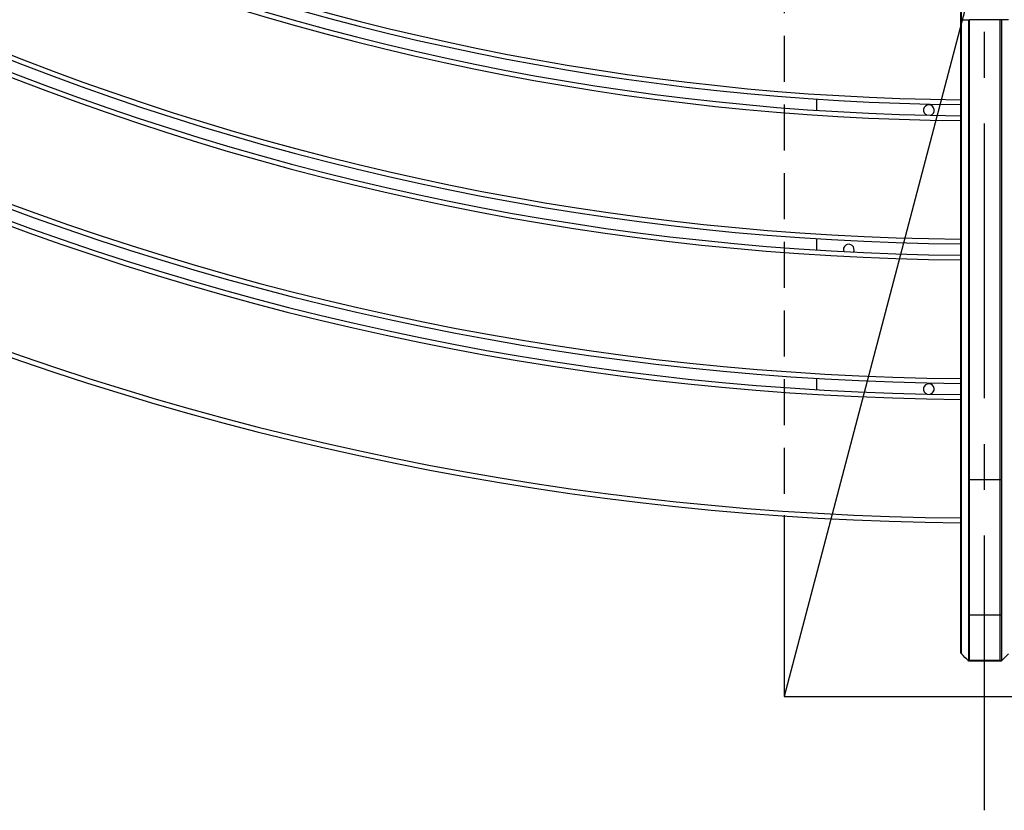
# Model space of a CAD drawing. Extents: x 0 to 12600, y 0 to 8910.
# Drawn here: x 2970 to 3585, y 3767 to 4260 of the extents above; entities that cross this region are included whole.
import ezdxf

# ---------------------------------------------------------------- set-up
doc = ezdxf.new("R2010")
doc.units = 0
doc.header["$LTSCALE"] = 9
doc.linetypes.add('CENTER2', pattern=[28.575, 19.05, -3.175, 3.175, -3.175])
doc.linetypes.add('HIDDEN2', pattern=[4.7625, 3.175, -1.5875])
doc.layers.get('DEFPOINTS').update_dxf_attribs({"linetype": 'CONTINUOUS'})
for name, color, linetype in [('P001', 131, 'CONTINUOUS'), ('P019', 71, 'CONTINUOUS'), ('P901', 135, 'CONTINUOUS'), ('P919', 75, 'CONTINUOUS'), ('P_1CENTER', 2, 'CONTINUOUS'), ('P_2DIM', 6, 'CONTINUOUS')]:
    doc.layers.add(name, color=color, linetype=linetype)
doc.styles.add('BIGFONT', font='simplex.shx', dxfattribs={"bigfont": 'bigfont.shx'})
doc.dimstyles.new('DIMBIGFONT$2', dxfattribs={"dimscale": 30, "dimtxt": 3, "dimasz": 2, "dimexe": 1.5, "dimexo": 3, "dimgap": 0.75, "dimtad": 1, "dimdec": 1, "dimdsep": 46, "dimtxsty": 'BIGFONT', "dimsah": 1, "dimcen": 0, "dimclrt": 230, "dimadec": 1, "dimazin": 2, "dimtfac": 0.6, "dimtdec": 1, "dimtofl": 0, "dimtmove": 0, "dimatfit": 3, "dimfxl": 0, "dimtvp": 1, "dimtolj": 1, "dimarcsym": 0})

# ---------------------------------------------------------------- blocks, each defined once
blk = doc.blocks.new('*D31')
at = {"layer": 'DEFPOINTS', "color": 0}
for p in [(3572.47, 7765.25), (2174.22, 7186.08), (3246.56, 6352.33), (4909.61, 4450.69), (3572.47, 3896.83)]:
    blk.add_point(p, dxfattribs=at)
at = {"layer": 'P_2DIM', "color": 0, "lineweight": -2}
blk.add_arc((3572.47, 5787.83), 651.83, 95.27584, 129.72416, dxfattribs=at)
at = {"layer": 'P_2DIM', "color": 0}
for points in [[(3512.08, 6446.89), (3513, 6426.91), (3572.47, 6439.66)], [(3162.63, 6281.78), (3149.15, 6296.56), (3111.56, 6248.74)]]:
    blk.add_solid(points, dxfattribs=at)
at = {"layer": 'P_2DIM', "color": 230, "insert": (3343.78, 6469.84), "char_height": 90, "attachment_point": 5, "rotation": 18.53785, "style": 'BIGFONT'}
blk.add_mtext('\\A1;45°', dxfattribs=at)

msp = doc.modelspace()

# ---------------------------------------------------------------- linework, layer by layer
at = {"layer": 'DEFPOINTS'}
msp.add_line((3697.47, 4787.83), (3447.47, 3837.83), dxfattribs=at)
at = {"layer": 'P001'}
for p, q in [((3557.86, 3973.17), (3557.86, 4260.3)), ((3558.16, 4260.3), (3562.53, 4260.3)), ((3562.53, 4260.3), (3562.53, 3973.17)), ((3563.24, 3973.17), (3563.24, 4260.29)), ((3582.41, 3973.17), (3582.41, 4260.29)), ((3583.12, 4260.3), (3583.12, 3973.17)), ((3587.5, 4260.3), (3583.12, 4260.3)), ((3467.83, 4203.75), (3467.83, 4210.76)), ((3467.83, 4116.57), (3467.83, 4123.58)), ((3467.83, 4029.4), (3467.83, 4036.42)), ((3557.86, 3865.68), (3557.86, 3894.06)), ((3582.41, 3890.85), (3582.41, 3890.85)), ((3582.41, 3859.85), (3563.24, 3859.85))]:
    msp.add_line(p, q, dxfattribs=at)
for centre, radius, start, end in [((3572.83, 5787.27), 1580, 225.52903, 269.45738), ((3572.83, 5787.27), 1587, 225.52669, 269.45977), ((3572.83, 5787.27), 1667, 225.50142, 269.4857), ((3572.83, 5787.27), 1674, 225.49932, 269.48785), ((3572.83, 5787.27), 1754, 225.47654, 269.51121), ((3572.83, 5787.27), 1761, 225.47465, 269.51315), ((3572.83, 5787.27), 1841, 225.45404, 269.53429), ((3537.83, 4203.8), 3.32, 287.70605, 249.76151), ((3571.23, 5542.33), 1335.06, 269.62674, 269.62675), ((3575.42, 5388.81), 1181.53, 270.37325, 270.37326), ((3572.56, 5746.59), 1546.31, 269.6283909016571, 269.628394208432), ((3571.62, 5972.47), 1772.2, 270.3716060235676, 270.3716089811967), ((3487.83, 4116.8), 3.32, 332.81532, 201.35884), ((3572.83, 5787.82), 1667.55, 269.64622, 269.64623), ((3575.82, 5301.84), 1181.56, 270.35377, 270.35378), ((3572.03, 5657.91), 1544.64, 269.6477, 269.64771), ((3572.22, 5885.55), 1772.28, 270.35229, 270.3523), ((3537.83, 4029.8), 3.32, 285.67747, 252.04074), ((3572.34, 5704.25), 1670.98, 269.66377, 269.66378), ((3574.8, 5451.11), 1417.83, 270.33622, 270.33623), ((3572.33, 5702.14), 1675.87, 269.6651089785279, 269.6651119361453), ((3572.76, 5798.61), 1772.34, 270.3348879583819, 270.3348909159993), ((3579.87, 4434.82), 488.53, 270.2983274984497, 270.2983314109372), ((3576.83, 3909.84), 19, 135.64563, 135.64582), ((3576.83, 3909.85), 19, 176.54513, 183.444), ((3576.83, 3909.84), 19, 224.35324, 224.35348)]:
    msp.add_arc(centre, radius, start, end, dxfattribs=at)
for points in [[(3557.86, 4260.3), (3557.86, 4268.6), (3557.98, 4277.02), (3558.21, 4284.89)], [(3562.53, 3860.14), (3561.07, 3861.6), (3559.61, 3863.06), (3558.15, 3864.52)], [(3582.41, 3859.85), (3582.41, 3859.85), (3582.41, 3859.85), (3582.41, 3859.85)], [(3587.5, 3864.52), (3586.04, 3863.06), (3584.58, 3861.6), (3583.12, 3860.14)]]:
    msp.add_open_spline(points, degree=3, dxfattribs=at)
for points, knots in [([(3562.53, 4260.3), (3562.63, 4260.3), (3562.73, 4260.3), (3562.98, 4260.29), (3563.11, 4260.29), (3563.24, 4260.29)], [0, 0, 0, 0, 0.5, 0.5, 0.9999889, 0.9999889, 0.9999889, 0.9999889]), ([(3583.12, 4260.3), (3583.02, 4260.3), (3582.92, 4260.3), (3582.67, 4260.29), (3582.54, 4260.29), (3582.41, 4260.29)], [0, 0, 0, 0, 0.5, 0.5, 0.9999889, 0.9999889, 0.9999889, 0.9999889]), ([(3557.86, 3894.06), (3557.86, 3895.02), (3557.86, 3897.38), (3557.86, 3904.53), (3557.86, 3909.36), (3557.86, 3920.9), (3557.86, 3927.73), (3557.86, 3942.53), (3557.86, 3950.67), (3557.86, 3963.64), (3557.86, 3968.41), (3557.86, 3973.17)], [0, 0, 0, 0, 2.552886, 2.552886, 5.079075, 5.079075, 7.605661, 7.605661, 10.132133, 10.132133, 11.558592, 11.558592, 11.558592, 11.558592]), ([(3558.15, 3864.52), (3558.08, 3864.59), (3558.01, 3864.68), (3557.94, 3864.83), (3557.92, 3864.88), (3557.89, 3864.97), (3557.88, 3865.03), (3557.87, 3865.09), (3557.87, 3865.1), (3557.87, 3865.13), (3557.87, 3865.14), (3557.86, 3865.15), (3557.86, 3865.16), (3557.86, 3865.17), (3557.86, 3865.18), (3557.86, 3865.19), (3557.86, 3865.19), (3557.86, 3865.2), (3557.86, 3865.2), (3557.86, 3865.21), (3557.86, 3865.22), (3557.86, 3865.23), (3557.86, 3865.23), (3557.86, 3865.28), (3557.86, 3865.34), (3557.86, 3865.69), (3557.86, 3866.21), (3557.86, 3868.66), (3557.86, 3871.57), (3557.86, 3879.36), (3557.86, 3884.3), (3557.86, 3895.6), (3557.86, 3902.11), (3557.86, 3915.84), (3557.86, 3923.24), (3557.86, 3932.05), (3557.86, 3933.49), (3557.86, 3934.93)], [0, 0, 0, 0, 0.032389, 0.032389, 0.048128, 0.048128, 0.063673, 0.063673, 0.068151, 0.068151, 0.071502, 0.071502, 0.07538, 0.07538, 0.078978, 0.078978, 0.084806, 0.084806, 0.097603, 0.097603, 0.135943, 0.135943, 0.250921, 0.250921, 0.595954, 0.595954, 1.633641, 1.633641, 3.884725, 3.884725, 6.102304, 6.102304, 8.321403, 8.321403, 10.539706, 10.539706, 10.971431, 10.971431, 10.971431, 10.971431]), ([(3557.86, 3865.23), (3557.86, 3865.23), (3557.86, 3865.24), (3557.86, 3865.25), (3557.86, 3865.27), (3557.86, 3865.39), (3557.86, 3865.51), (3557.86, 3865.68)], [0.0678581, 0.0678581, 0.0678581, 0.0678581, 0.1192739, 0.1192739, 0.3413278, 0.3413278, 0.7930364, 0.7930364, 0.7930364, 0.7930364]), ([(3563.24, 3859.85), (3563.13, 3859.85), (3563.02, 3859.86), (3562.82, 3859.93), (3562.72, 3859.98), (3562.6, 3860.07), (3562.57, 3860.11), (3562.53, 3860.14)], [0, 0, 0, 0, 0.03239732, 0.03239732, 0.06424225, 0.06424225, 0.0782532, 0.0782532, 0.0782532, 0.0782532]), ([(3583.12, 3860.14), (3583.04, 3860.06), (3582.95, 3860), (3582.76, 3859.9), (3582.66, 3859.87), (3582.5, 3859.85), (3582.46, 3859.85), (3582.41, 3859.85)], [0, 0, 0, 0, 0.03239493, 0.03239493, 0.06423881, 0.06423881, 0.07825323, 0.07825323, 0.07825323, 0.07825323])]:
    msp.add_open_spline(points, degree=3, knots=knots, dxfattribs=at)
at = {"layer": 'P019'}
msp.add_lwpolyline([(3447.47, 3951.08), (3447.47, 3837.83), (3447.47, 3837.83), (3697.47, 3837.83), (3697.47, 3951.02)], dxfattribs=at)
at = {"layer": 'P901'}
for p, q in [((3558.16, 3973.17), (3558.16, 4260.3)), ((3563.24, 4260.29), (3563.24, 4260.3)), ((3582.41, 4260.3), (3563.24, 4260.3)), ((3582.41, 4260.29), (3582.41, 4260.3)), ((3557.86, 3973.17), (3558.16, 3973.17)), ((3562.53, 3973.17), (3563.24, 3973.17)), ((3582.41, 3973.17), (3563.24, 3973.17)), ((3583.12, 3973.17), (3582.41, 3973.17)), ((3558.15, 3935.55), (3558.15, 3935.55)), ((3558.16, 3864.98), (3558.16, 3893.35)), ((3562.53, 3889), (3562.53, 3860.62)), ((3563.24, 3860.33), (3563.24, 3888.71)), ((3582.41, 3888.71), (3563.24, 3888.71)), ((3582.41, 3860.33), (3582.41, 3888.71)), ((3583.12, 3889), (3583.12, 3860.62)), ((3582.41, 3860.33), (3563.24, 3860.33))]:
    msp.add_line(p, q, dxfattribs=at)
for centre, radius, start, end in [((3572.83, 5787.27), 1577, 225.53003, 269.45635), ((3572.83, 5787.27), 1590, 225.5257, 269.46079), ((3572.83, 5787.27), 1664, 225.50232, 269.48477), ((3572.83, 5787.27), 1677, 225.49843, 269.48877), ((3572.83, 5787.27), 1751, 225.47736, 269.51037), ((3572.83, 5787.27), 1764, 225.47384, 269.51398), ((3572.83, 5787.27), 1838, 225.45478, 269.53354), ((3571.28, 5551.16), 1340.88, 269.62603, 269.62604), ((3573.86, 5628.09), 1417.82, 270.37396, 270.37397), ((3576.92, 6420.45), 2223.2, 269.629092482576, 269.6290947414967), ((3573.94, 5615.07), 1417.8, 270.3709, 270.37091), ((3573.79, 5943.09), 1819.82, 269.6455870522609, 269.6455897522466), ((3568.5, 6486.2), 2362.94, 270.3544102698485, 270.3544126846817), ((3572.76, 5776.14), 1665.87, 269.64833, 269.64834), ((3574.42, 5528.1), 1417.82, 270.35166, 270.35167), ((3571.6, 5578.02), 1541.74, 269.6631962769648, 269.6631995837274), ((3572.7, 5808.51), 1772.24, 270.3368005232047, 270.3368034808227), ((3574.25, 6030.78), 2007.51, 269.6656788408831, 269.6656814022476), ((3572.78, 5795.51), 1772.24, 270.334318396812, 270.3343210965836)]:
    msp.add_arc(centre, radius, start, end, dxfattribs=at)
for centre, major_axis, ratio, start_param, end_param in [((3558.86, 4260.3), (-1, 0), 0.00312, 5.497786, 6.283189), ((3558.86, 3894.06), (-1, 0), 0.993572, 0, 0.785398), ((3563.24, 3889.71), (-1, 0), 0.993572, 0.785398, 1.570796), ((3582.41, 3889.71), (1, 0), 0.993572, 4.712389, 5.497787), ((3558.86, 3865.68), (-1, 0), 0.993572, 0, 0.785398), ((3563.24, 3861.32), (-1, 0), 0.993572, 0.785398, 1.570796), ((3582.41, 3861.32), (1, 0), 0.993572, 4.712389, 5.497787)]:
    msp.add_ellipse(centre, major_axis=major_axis, ratio=ratio, start_param=start_param, end_param=end_param, dxfattribs=at)
for points, knots in [([(3558.16, 4260.3), (3558.16, 4262.41), (3558.18, 4264.51), (3558.22, 4268.71), (3558.25, 4270.79), (3558.32, 4274.94), (3558.36, 4277.01), (3558.45, 4281.1), (3558.5, 4283.12), (3558.57, 4285.13)], [0, 0, 0, 0, 0.25, 0.25, 0.5, 0.5, 0.75, 0.75, 1, 1, 1, 1]), ([(3558.16, 3893.35), (3558.16, 3893.63), (3558.16, 3894.02), (3558.16, 3894.52), (3558.16, 3894.77), (3558.16, 3895.04), (3558.16, 3895.35), (3558.16, 3895.65), (3558.16, 3895.98), (3558.16, 3896.34), (3558.16, 3896.7), (3558.16, 3897.08), (3558.16, 3897.5), (3558.16, 3897.91), (3558.16, 3898.34), (3558.16, 3898.81), (3558.16, 3899.27), (3558.16, 3899.76), (3558.15, 3900.27), (3558.15, 3900.53), (3558.15, 3900.8), (3558.15, 3901.07), (3558.15, 3901.34), (3558.15, 3901.61), (3558.15, 3901.9), (3558.15, 3902.46), (3558.15, 3903.05), (3558.15, 3903.66), (3558.15, 3904.27), (3558.15, 3904.91), (3558.15, 3905.56), (3558.15, 3906.87), (3558.15, 3908.27), (3558.15, 3909.76), (3558.15, 3910.5), (3558.15, 3911.27), (3558.15, 3912.06), (3558.15, 3912.84), (3558.15, 3913.65), (3558.15, 3914.49), (3558.15, 3915.32), (3558.15, 3916.17), (3558.15, 3917.05), (3558.15, 3917.49), (3558.15, 3917.94), (3558.15, 3918.38), (3558.15, 3918.83), (3558.15, 3919.28), (3558.15, 3919.74), (3558.15, 3920.65), (3558.15, 3921.58), (3558.15, 3922.52), (3558.15, 3923.47), (3558.15, 3924.43), (3558.15, 3925.4), (3558.15, 3927.35), (3558.15, 3929.36), (3558.15, 3931.43), (3558.15, 3932.47), (3558.15, 3933.52), (3558.15, 3934.59), (3558.15, 3935.65), (3558.15, 3936.74), (3558.15, 3937.84), (3558.15, 3938.93), (3558.15, 3940.05), (3558.15, 3941.17), (3558.15, 3942.3), (3558.15, 3943.43), (3558.15, 3944.57), (3558.15, 3945.7), (3558.15, 3946.85), (3558.15, 3948), (3558.16, 3949.15), (3558.16, 3950.31), (3558.16, 3951.48), (3558.16, 3952.64), (3558.16, 3953.82), (3558.16, 3955), (3558.16, 3956.18), (3558.16, 3957.36), (3558.16, 3958.56), (3558.16, 3959.75), (3558.16, 3960.95), (3558.16, 3962.16), (3558.16, 3963.37), (3558.16, 3964.59), (3558.16, 3965.81), (3558.16, 3967.03), (3558.16, 3968.26), (3558.16, 3969.48), (3558.16, 3970.71), (3558.16, 3971.94), (3558.16, 3973.17)], [0, 0, 0, 0, 0.0625, 0.0625, 0.0625, 0.093756, 0.093756, 0.093756, 0.125, 0.125, 0.125, 0.156244, 0.156244, 0.156244, 0.1875, 0.1875, 0.1875, 0.21875, 0.21875, 0.21875, 0.234374, 0.234374, 0.234374, 0.25, 0.25, 0.25, 0.281256, 0.281256, 0.281256, 0.312505, 0.312505, 0.312505, 0.375, 0.375, 0.375, 0.40625, 0.40625, 0.40625, 0.4375, 0.4375, 0.4375, 0.46875, 0.46875, 0.46875, 0.484375, 0.484375, 0.484375, 0.5, 0.5, 0.5, 0.531248, 0.531248, 0.531248, 0.562497, 0.562497, 0.562497, 0.625, 0.625, 0.625, 0.656246, 0.656246, 0.656246, 0.6875, 0.6875, 0.6875, 0.71875, 0.71875, 0.71875, 0.75, 0.75, 0.75, 0.78125, 0.78125, 0.78125, 0.812501, 0.812501, 0.812501, 0.843752, 0.843752, 0.843752, 0.875, 0.875, 0.875, 0.90626, 0.90626, 0.90626, 0.9375, 0.9375, 0.9375, 0.96874, 0.96874, 0.96874, 1, 1, 1, 1]), ([(3562.53, 3973.17), (3562.53, 3971.87), (3562.53, 3970.58), (3562.53, 3969.29), (3562.53, 3968), (3562.53, 3966.71), (3562.53, 3965.43), (3562.53, 3964.14), (3562.53, 3962.86), (3562.53, 3961.58), (3562.53, 3960.94), (3562.53, 3960.3), (3562.53, 3959.66), (3562.53, 3959.02), (3562.53, 3958.38), (3562.53, 3957.75), (3562.53, 3956.48), (3562.53, 3955.21), (3562.53, 3953.96), (3562.53, 3952.71), (3562.53, 3951.47), (3562.53, 3950.24), (3562.53, 3949), (3562.53, 3947.78), (3562.53, 3946.57), (3562.53, 3945.36), (3562.53, 3944.15), (3562.53, 3942.96), (3562.53, 3941.77), (3562.53, 3940.58), (3562.53, 3939.41), (3562.53, 3938.24), (3562.53, 3937.07), (3562.53, 3935.92), (3562.53, 3934.76), (3562.53, 3933.62), (3562.53, 3932.49), (3562.53, 3931.92), (3562.53, 3931.36), (3562.53, 3930.8), (3562.53, 3930.24), (3562.53, 3929.68), (3562.53, 3929.13), (3562.53, 3928.03), (3562.53, 3926.95), (3562.53, 3925.88), (3562.53, 3924.82), (3562.53, 3923.77), (3562.53, 3922.75), (3562.53, 3920.69), (3562.53, 3918.71), (3562.53, 3916.8), (3562.53, 3915.85), (3562.53, 3914.91), (3562.53, 3914), (3562.53, 3913.08), (3562.53, 3912.18), (3562.53, 3911.3), (3562.53, 3910.86), (3562.53, 3910.42), (3562.53, 3909.99), (3562.53, 3909.56), (3562.53, 3909.14), (3562.53, 3908.72), (3562.53, 3907.88), (3562.53, 3907.06), (3562.53, 3906.28), (3562.53, 3905.49), (3562.53, 3904.72), (3562.53, 3903.99), (3562.53, 3903.25), (3562.53, 3902.53), (3562.53, 3901.85), (3562.53, 3901.16), (3562.53, 3900.49), (3562.53, 3899.85), (3562.53, 3899.21), (3562.53, 3898.6), (3562.53, 3898.01), (3562.53, 3897.42), (3562.53, 3896.85), (3562.53, 3896.31), (3562.53, 3895.77), (3562.53, 3895.25), (3562.53, 3894.76), (3562.53, 3894.52), (3562.53, 3894.28), (3562.53, 3894.05), (3562.53, 3893.82), (3562.53, 3893.59), (3562.53, 3893.38), (3562.53, 3892.94), (3562.53, 3892.54), (3562.53, 3892.16), (3562.53, 3891.78), (3562.53, 3891.43), (3562.53, 3891.11), (3562.53, 3890.79), (3562.53, 3890.5), (3562.53, 3890.23), (3562.53, 3889.71), (3562.53, 3889.3), (3562.53, 3889)], [0, 0, 0, 0, 0.03125, 0.03125, 0.03125, 0.0625, 0.0625, 0.0625, 0.09375, 0.09375, 0.09375, 0.109375, 0.109375, 0.109375, 0.125, 0.125, 0.125, 0.156247, 0.156247, 0.156247, 0.187497, 0.187497, 0.187497, 0.218749, 0.218749, 0.218749, 0.25, 0.25, 0.25, 0.281251, 0.281251, 0.281251, 0.3125, 0.3125, 0.3125, 0.34375, 0.34375, 0.34375, 0.359376, 0.359376, 0.359376, 0.375, 0.375, 0.375, 0.40625, 0.40625, 0.40625, 0.4375, 0.4375, 0.4375, 0.5, 0.5, 0.5, 0.531251, 0.531251, 0.531251, 0.5625, 0.5625, 0.5625, 0.578123, 0.578123, 0.578123, 0.59375, 0.59375, 0.59375, 0.625, 0.625, 0.625, 0.656249, 0.656249, 0.656249, 0.687499, 0.687499, 0.687499, 0.71875, 0.71875, 0.71875, 0.75, 0.75, 0.75, 0.781252, 0.781252, 0.781252, 0.8125, 0.8125, 0.8125, 0.828124, 0.828124, 0.828124, 0.84375, 0.84375, 0.84375, 0.875, 0.875, 0.875, 0.906249, 0.906249, 0.906249, 0.9375, 0.9375, 0.9375, 1, 1, 1, 1]), ([(3563.24, 3888.71), (3563.24, 3889.01), (3563.24, 3889.42), (3563.24, 3889.95), (3563.24, 3890.21), (3563.24, 3890.5), (3563.24, 3890.83), (3563.24, 3891.15), (3563.24, 3891.5), (3563.24, 3891.88), (3563.24, 3892.26), (3563.24, 3892.66), (3563.24, 3893.1), (3563.24, 3893.32), (3563.24, 3893.54), (3563.24, 3893.78), (3563.24, 3894.01), (3563.24, 3894.25), (3563.24, 3894.49), (3563.24, 3894.98), (3563.24, 3895.5), (3563.24, 3896.04), (3563.24, 3896.59), (3563.24, 3897.15), (3563.24, 3897.74), (3563.24, 3898.34), (3563.24, 3898.96), (3563.24, 3899.6), (3563.24, 3900.24), (3563.24, 3900.91), (3563.24, 3901.6), (3563.24, 3902.29), (3563.24, 3903.01), (3563.24, 3903.75), (3563.24, 3904.49), (3563.24, 3905.25), (3563.24, 3906.04), (3563.24, 3906.83), (3563.24, 3907.65), (3563.24, 3908.49), (3563.24, 3908.91), (3563.24, 3909.34), (3563.24, 3909.77), (3563.24, 3910.2), (3563.24, 3910.64), (3563.24, 3911.08), (3563.24, 3911.96), (3563.24, 3912.87), (3563.24, 3913.79), (3563.24, 3914.71), (3563.24, 3915.65), (3563.24, 3916.6), (3563.24, 3918.52), (3563.24, 3920.51), (3563.24, 3922.57), (3563.24, 3923.6), (3563.24, 3924.65), (3563.24, 3925.72), (3563.24, 3926.78), (3563.24, 3927.87), (3563.24, 3928.97), (3563.24, 3928.97), (3563.24, 3928.97), (3563.24, 3928.98), (3563.24, 3929.53), (3563.24, 3930.09), (3563.24, 3930.65), (3563.24, 3931.21), (3563.24, 3931.77), (3563.24, 3932.34), (3563.24, 3932.34), (3563.24, 3932.34), (3563.24, 3932.35), (3563.24, 3933.48), (3563.24, 3934.62), (3563.24, 3935.78), (3563.24, 3935.78), (3563.24, 3935.79), (3563.24, 3935.79), (3563.24, 3936.95), (3563.24, 3938.12), (3563.24, 3939.29), (3563.24, 3940.47), (3563.24, 3941.65), (3563.24, 3942.84), (3563.24, 3942.85), (3563.24, 3942.85), (3563.24, 3942.86), (3563.24, 3944.05), (3563.24, 3945.26), (3563.24, 3946.48), (3563.24, 3947.69), (3563.24, 3948.92), (3563.24, 3950.16), (3563.24, 3951.39), (3563.24, 3952.64), (3563.24, 3953.9), (3563.24, 3955.15), (3563.24, 3956.41), (3563.24, 3957.68), (3563.24, 3957.69), (3563.24, 3957.69), (3563.24, 3957.7), (3563.24, 3958.33), (3563.24, 3958.97), (3563.24, 3959.61), (3563.24, 3960.25), (3563.24, 3960.89), (3563.24, 3961.52), (3563.24, 3961.53), (3563.24, 3961.53), (3563.24, 3961.54), (3563.24, 3962.82), (3563.24, 3964.1), (3563.24, 3965.39), (3563.24, 3965.39), (3563.24, 3965.4), (3563.24, 3965.4), (3563.24, 3966.69), (3563.24, 3967.98), (3563.24, 3969.27), (3563.24, 3970.57), (3563.24, 3971.87), (3563.24, 3973.17)], [0, 0, 0, 0, 0.0625, 0.0625, 0.0625, 0.093764, 0.093764, 0.093764, 0.125, 0.125, 0.125, 0.15625, 0.15625, 0.15625, 0.1719, 0.1719, 0.1719, 0.1875, 0.1875, 0.1875, 0.218779, 0.218779, 0.218779, 0.25, 0.25, 0.25, 0.28129, 0.28129, 0.28129, 0.312545, 0.312545, 0.312545, 0.3438, 0.3438, 0.3438, 0.375, 0.375, 0.375, 0.40625, 0.40625, 0.40625, 0.421936, 0.421936, 0.421936, 0.4375, 0.4375, 0.4375, 0.468816, 0.468816, 0.468816, 0.5, 0.5, 0.5, 0.56258, 0.56258, 0.56258, 0.593834, 0.593834, 0.593834, 0.625, 0.625, 0.625, 0.625088, 0.625088, 0.625088, 0.640713, 0.640713, 0.640713, 0.65625, 0.65625, 0.65625, 0.656342, 0.656342, 0.656342, 0.6875, 0.6875, 0.6875, 0.687597, 0.687597, 0.687597, 0.71885, 0.71885, 0.71885, 0.75, 0.75, 0.75, 0.750105, 0.750105, 0.750105, 0.781361, 0.781361, 0.781361, 0.812617, 0.812617, 0.812617, 0.843872, 0.843872, 0.843872, 0.875, 0.875, 0.875, 0.875123, 0.875123, 0.875123, 0.890748, 0.890748, 0.890748, 0.90625, 0.90625, 0.90625, 0.906369, 0.906369, 0.906369, 0.9375, 0.9375, 0.9375, 0.937592, 0.937592, 0.937592, 0.968785, 0.968785, 0.968785, 1, 1, 1, 1]), ([(3582.41, 3888.71), (3582.41, 3889.01), (3582.41, 3889.42), (3582.41, 3889.95), (3582.41, 3890.21), (3582.41, 3890.5), (3582.41, 3890.83), (3582.41, 3891.15), (3582.41, 3891.5), (3582.41, 3891.88), (3582.41, 3892.26), (3582.41, 3892.66), (3582.41, 3893.1), (3582.41, 3893.32), (3582.41, 3893.54), (3582.41, 3893.78), (3582.41, 3894.01), (3582.41, 3894.25), (3582.41, 3894.49), (3582.41, 3894.98), (3582.41, 3895.5), (3582.41, 3896.04), (3582.41, 3896.59), (3582.41, 3897.15), (3582.41, 3897.74), (3582.41, 3898.34), (3582.41, 3898.96), (3582.41, 3899.6), (3582.41, 3900.24), (3582.41, 3900.91), (3582.41, 3901.6), (3582.41, 3902.29), (3582.41, 3903.01), (3582.41, 3903.75), (3582.41, 3904.49), (3582.41, 3905.25), (3582.41, 3906.04), (3582.41, 3906.83), (3582.41, 3907.65), (3582.41, 3908.49), (3582.41, 3908.91), (3582.41, 3909.34), (3582.41, 3909.77), (3582.41, 3910.2), (3582.41, 3910.64), (3582.41, 3911.08), (3582.41, 3911.96), (3582.41, 3912.87), (3582.41, 3913.79), (3582.41, 3914.71), (3582.41, 3915.65), (3582.41, 3916.6), (3582.41, 3918.52), (3582.41, 3920.51), (3582.41, 3922.57), (3582.41, 3923.6), (3582.41, 3924.65), (3582.41, 3925.72), (3582.41, 3926.78), (3582.41, 3927.87), (3582.41, 3928.97), (3582.41, 3928.97), (3582.41, 3928.97), (3582.41, 3928.98), (3582.41, 3929.53), (3582.41, 3930.09), (3582.41, 3930.65), (3582.41, 3931.21), (3582.41, 3931.77), (3582.41, 3932.34), (3582.41, 3932.34), (3582.41, 3932.34), (3582.41, 3932.35), (3582.41, 3933.48), (3582.41, 3934.62), (3582.41, 3935.78), (3582.41, 3935.78), (3582.41, 3935.79), (3582.41, 3935.79), (3582.41, 3936.95), (3582.41, 3938.12), (3582.41, 3939.29), (3582.41, 3940.47), (3582.41, 3941.65), (3582.41, 3942.84), (3582.41, 3942.85), (3582.41, 3942.85), (3582.41, 3942.86), (3582.41, 3944.05), (3582.41, 3945.26), (3582.41, 3946.48), (3582.41, 3947.69), (3582.41, 3948.92), (3582.41, 3950.16), (3582.41, 3951.39), (3582.41, 3952.64), (3582.41, 3953.9), (3582.41, 3955.15), (3582.41, 3956.41), (3582.41, 3957.68), (3582.41, 3957.69), (3582.41, 3957.69), (3582.41, 3957.7), (3582.41, 3958.33), (3582.41, 3958.97), (3582.41, 3959.61), (3582.41, 3960.25), (3582.41, 3960.89), (3582.41, 3961.52), (3582.41, 3961.53), (3582.41, 3961.53), (3582.41, 3961.54), (3582.41, 3962.82), (3582.41, 3964.1), (3582.41, 3965.39), (3582.41, 3965.39), (3582.41, 3965.4), (3582.41, 3965.4), (3582.41, 3966.69), (3582.41, 3967.98), (3582.41, 3969.27), (3582.41, 3970.57), (3582.41, 3971.87), (3582.41, 3973.17)], [0, 0, 0, 0, 0.0625, 0.0625, 0.0625, 0.093764, 0.093764, 0.093764, 0.125, 0.125, 0.125, 0.15625, 0.15625, 0.15625, 0.1719, 0.1719, 0.1719, 0.1875, 0.1875, 0.1875, 0.218779, 0.218779, 0.218779, 0.25, 0.25, 0.25, 0.28129, 0.28129, 0.28129, 0.312545, 0.312545, 0.312545, 0.3438, 0.3438, 0.3438, 0.375, 0.375, 0.375, 0.40625, 0.40625, 0.40625, 0.421936, 0.421936, 0.421936, 0.4375, 0.4375, 0.4375, 0.468816, 0.468816, 0.468816, 0.5, 0.5, 0.5, 0.56258, 0.56258, 0.56258, 0.593834, 0.593834, 0.593834, 0.625, 0.625, 0.625, 0.625088, 0.625088, 0.625088, 0.640713, 0.640713, 0.640713, 0.65625, 0.65625, 0.65625, 0.656342, 0.656342, 0.656342, 0.6875, 0.6875, 0.6875, 0.687597, 0.687597, 0.687597, 0.71885, 0.71885, 0.71885, 0.75, 0.75, 0.75, 0.750105, 0.750105, 0.750105, 0.781361, 0.781361, 0.781361, 0.812617, 0.812617, 0.812617, 0.843872, 0.843872, 0.843872, 0.875, 0.875, 0.875, 0.875123, 0.875123, 0.875123, 0.890748, 0.890748, 0.890748, 0.90625, 0.90625, 0.90625, 0.906369, 0.906369, 0.906369, 0.9375, 0.9375, 0.9375, 0.937592, 0.937592, 0.937592, 0.968785, 0.968785, 0.968785, 1, 1, 1, 1]), ([(3583.12, 3973.17), (3583.12, 3971.87), (3583.12, 3970.58), (3583.12, 3969.29), (3583.12, 3968), (3583.12, 3966.71), (3583.12, 3965.43), (3583.12, 3964.14), (3583.12, 3962.86), (3583.12, 3961.58), (3583.12, 3960.94), (3583.12, 3960.3), (3583.12, 3959.66), (3583.12, 3959.02), (3583.12, 3958.38), (3583.12, 3957.75), (3583.12, 3956.48), (3583.12, 3955.21), (3583.12, 3953.96), (3583.12, 3952.71), (3583.12, 3951.47), (3583.12, 3950.24), (3583.12, 3949), (3583.12, 3947.78), (3583.12, 3946.57), (3583.12, 3945.36), (3583.12, 3944.15), (3583.12, 3942.96), (3583.12, 3941.77), (3583.12, 3940.58), (3583.12, 3939.41), (3583.12, 3938.24), (3583.12, 3937.07), (3583.12, 3935.92), (3583.12, 3934.76), (3583.12, 3933.62), (3583.12, 3932.49), (3583.12, 3931.92), (3583.12, 3931.36), (3583.12, 3930.8), (3583.12, 3930.24), (3583.12, 3929.68), (3583.12, 3929.13), (3583.12, 3928.03), (3583.12, 3926.95), (3583.12, 3925.88), (3583.12, 3924.82), (3583.12, 3923.77), (3583.12, 3922.75), (3583.12, 3920.69), (3583.12, 3918.71), (3583.12, 3916.8), (3583.12, 3915.85), (3583.12, 3914.91), (3583.12, 3914), (3583.12, 3913.08), (3583.12, 3912.18), (3583.12, 3911.3), (3583.12, 3910.86), (3583.12, 3910.42), (3583.12, 3909.99), (3583.12, 3909.56), (3583.12, 3909.14), (3583.12, 3908.72), (3583.12, 3907.88), (3583.12, 3907.06), (3583.12, 3906.28), (3583.12, 3905.49), (3583.12, 3904.72), (3583.12, 3903.99), (3583.12, 3903.25), (3583.12, 3902.53), (3583.12, 3901.85), (3583.12, 3901.16), (3583.12, 3900.49), (3583.12, 3899.85), (3583.12, 3899.21), (3583.12, 3898.6), (3583.12, 3898.01), (3583.12, 3897.42), (3583.12, 3896.85), (3583.12, 3896.31), (3583.12, 3895.77), (3583.12, 3895.25), (3583.12, 3894.76), (3583.12, 3894.52), (3583.12, 3894.28), (3583.12, 3894.05), (3583.12, 3893.82), (3583.12, 3893.59), (3583.12, 3893.38), (3583.12, 3892.94), (3583.12, 3892.54), (3583.12, 3892.16), (3583.12, 3891.78), (3583.12, 3891.43), (3583.12, 3891.11), (3583.12, 3890.79), (3583.12, 3890.5), (3583.12, 3890.23), (3583.12, 3889.71), (3583.12, 3889.3), (3583.12, 3889)], [0, 0, 0, 0, 0.03125, 0.03125, 0.03125, 0.0625, 0.0625, 0.0625, 0.09375, 0.09375, 0.09375, 0.109375, 0.109375, 0.109375, 0.125, 0.125, 0.125, 0.156247, 0.156247, 0.156247, 0.187497, 0.187497, 0.187497, 0.218749, 0.218749, 0.218749, 0.25, 0.25, 0.25, 0.281251, 0.281251, 0.281251, 0.3125, 0.3125, 0.3125, 0.34375, 0.34375, 0.34375, 0.359376, 0.359376, 0.359376, 0.375, 0.375, 0.375, 0.40625, 0.40625, 0.40625, 0.4375, 0.4375, 0.4375, 0.5, 0.5, 0.5, 0.531251, 0.531251, 0.531251, 0.5625, 0.5625, 0.5625, 0.578123, 0.578123, 0.578123, 0.59375, 0.59375, 0.59375, 0.625, 0.625, 0.625, 0.656249, 0.656249, 0.656249, 0.687499, 0.687499, 0.687499, 0.71875, 0.71875, 0.71875, 0.75, 0.75, 0.75, 0.781252, 0.781252, 0.781252, 0.8125, 0.8125, 0.8125, 0.828124, 0.828124, 0.828124, 0.84375, 0.84375, 0.84375, 0.875, 0.875, 0.875, 0.906249, 0.906249, 0.906249, 0.9375, 0.9375, 0.9375, 1, 1, 1, 1]), ([(3557.86, 3870.92), (3557.86, 3870.99), (3557.86, 3871.07), (3557.86, 3871.15), (3557.86, 3871.15), (3557.86, 3871.15), (3557.86, 3871.15), (3557.86, 3871.64), (3557.86, 3872.16), (3557.86, 3872.71), (3557.86, 3873.25), (3557.86, 3873.82), (3557.86, 3874.42), (3557.86, 3874.42), (3557.86, 3874.43), (3557.86, 3874.43), (3557.86, 3875.03), (3557.86, 3875.66), (3557.86, 3876.31), (3557.86, 3876.97), (3557.86, 3877.65), (3557.86, 3878.36), (3557.86, 3878.36), (3557.86, 3878.37), (3557.86, 3878.37), (3557.86, 3879.08), (3557.86, 3879.82), (3557.86, 3880.58), (3557.86, 3880.58), (3557.86, 3880.59), (3557.86, 3880.59), (3557.86, 3880.98), (3557.86, 3881.37), (3557.86, 3881.77), (3557.86, 3882.16), (3557.86, 3882.56), (3557.86, 3882.96), (3557.86, 3882.96), (3557.86, 3882.97), (3557.86, 3882.97), (3557.86, 3883.79), (3557.86, 3884.62), (3557.86, 3885.48), (3557.86, 3886.33), (3557.86, 3887.21), (3557.86, 3888.1), (3557.86, 3888.11), (3557.86, 3888.11), (3557.86, 3888.12), (3557.86, 3889.02), (3557.86, 3889.94), (3557.86, 3890.88), (3557.86, 3891.81), (3557.86, 3892.77), (3557.86, 3893.75), (3557.86, 3893.75), (3557.86, 3893.76), (3557.86, 3893.77), (3557.86, 3894.74), (3557.86, 3895.74), (3557.86, 3896.76), (3557.86, 3896.77), (3557.86, 3896.77), (3557.86, 3896.78), (3557.86, 3897.8), (3557.86, 3898.84), (3557.86, 3899.89), (3557.86, 3899.9), (3557.86, 3899.91), (3557.86, 3899.92), (3557.86, 3900.98), (3557.86, 3902.05), (3557.86, 3903.14), (3557.86, 3904.22), (3557.86, 3905.3), (3557.86, 3906.4), (3557.86, 3906.41), (3557.86, 3906.42), (3557.86, 3906.43), (3557.86, 3907.54), (3557.86, 3908.66), (3557.86, 3909.8), (3557.86, 3910.92), (3557.86, 3912.05), (3557.86, 3913.2), (3557.86, 3913.21), (3557.86, 3913.22), (3557.86, 3913.23), (3557.86, 3914.39), (3557.86, 3915.56), (3557.86, 3916.74), (3557.86, 3917.33), (3557.86, 3917.92), (3557.86, 3918.52), (3557.86, 3919.1), (3557.86, 3919.69), (3557.86, 3920.28), (3557.86, 3920.29), (3557.86, 3920.3), (3557.86, 3920.31), (3557.86, 3920.92), (3557.86, 3921.52), (3557.86, 3922.12), (3557.86, 3922.72), (3557.86, 3923.31), (3557.86, 3923.91), (3557.86, 3923.92), (3557.86, 3923.93), (3557.86, 3923.94), (3557.87, 3925.14), (3557.87, 3926.36), (3557.87, 3927.57), (3557.87, 3927.57), (3557.87, 3927.58), (3557.87, 3927.58), (3557.87, 3928.19), (3557.87, 3928.8), (3557.87, 3929.41), (3557.87, 3930.02), (3557.87, 3930.63), (3557.87, 3931.24), (3557.87, 3931.86), (3557.87, 3932.47), (3557.87, 3933.09), (3557.87, 3933.39), (3557.87, 3933.7), (3557.87, 3934.01), (3557.87, 3934.32), (3557.87, 3934.62), (3557.87, 3934.93)], [0.3074886, 0.3074886, 0.3074886, 0.3074886, 0.3125, 0.3125, 0.3125, 0.3125966, 0.3125966, 0.3125966, 0.3438574, 0.3438574, 0.3438574, 0.375, 0.375, 0.375, 0.3751198, 0.3751198, 0.3751198, 0.406381, 0.406381, 0.406381, 0.4375, 0.4375, 0.4375, 0.4376433, 0.4376433, 0.4376433, 0.46875, 0.46875, 0.46875, 0.4689049, 0.4689049, 0.4689049, 0.4845354, 0.4845354, 0.4845354, 0.5, 0.5, 0.5, 0.5001665, 0.5001665, 0.5001665, 0.531427, 0.531427, 0.531427, 0.5625, 0.5625, 0.5625, 0.5626898, 0.5626898, 0.5626898, 0.5939528, 0.5939528, 0.5939528, 0.625, 0.625, 0.625, 0.6252132, 0.6252132, 0.6252132, 0.65625, 0.65625, 0.65625, 0.6564746, 0.6564746, 0.6564746, 0.6875, 0.6875, 0.6875, 0.6877359, 0.6877359, 0.6877359, 0.7189989, 0.7189989, 0.7189989, 0.75, 0.75, 0.75, 0.7502582, 0.7502582, 0.7502582, 0.7815189, 0.7815189, 0.7815189, 0.8125, 0.8125, 0.8125, 0.8127796, 0.8127796, 0.8127796, 0.8440478, 0.8440478, 0.8440478, 0.8596784, 0.8596784, 0.8596784, 0.875, 0.875, 0.875, 0.8752988, 0.8752988, 0.8752988, 0.8909095, 0.8909095, 0.8909095, 0.90625, 0.90625, 0.90625, 0.9064982, 0.9064982, 0.9064982, 0.9375, 0.9375, 0.9375, 0.937613, 0.937613, 0.937613, 0.9531858, 0.9531858, 0.9531858, 0.96875, 0.96875, 0.96875, 0.984375, 0.984375, 0.984375, 0.992184, 0.992184, 0.992184, 1, 1, 1, 1]), ([(3558.15, 3864.52), (3558.15, 3864.52), (3558.15, 3864.52), (3558.15, 3864.52), (3558.15, 3864.52), (3558.15, 3864.54), (3558.15, 3864.56), (3558.15, 3864.58), (3558.15, 3864.61), (3558.16, 3864.65), (3558.16, 3864.69), (3558.16, 3864.73), (3558.16, 3864.79), (3558.16, 3864.82), (3558.16, 3864.85), (3558.16, 3864.88), (3558.16, 3864.91), (3558.16, 3864.94), (3558.16, 3864.98)], [0.93247341, 0.93247341, 0.93247341, 0.93247341, 0.9375, 0.9375, 0.9375, 0.95313203, 0.95313203, 0.95313203, 0.96875, 0.96875, 0.96875, 0.98441894, 0.98441894, 0.98441894, 0.99223335, 0.99223335, 0.99223335, 1, 1, 1, 1]), ([(3562.53, 3860.62), (3562.53, 3860.5), (3562.53, 3860.41), (3562.53, 3860.33), (3562.53, 3860.26), (3562.53, 3860.21), (3562.53, 3860.18), (3562.53, 3860.18), (3562.53, 3860.17), (3562.53, 3860.17), (3562.53, 3860.15), (3562.53, 3860.14), (3562.53, 3860.14)], [0, 0, 0, 0, 0.03125, 0.03125, 0.03125, 0.0625, 0.0625, 0.0625, 0.0628752, 0.0628752, 0.0628752, 0.08677643, 0.08677643, 0.08677643, 0.08677643]), ([(3582.41, 3859.85), (3582.41, 3859.85), (3582.41, 3859.86), (3582.41, 3859.88), (3582.41, 3859.88), (3582.41, 3859.89), (3582.41, 3859.89), (3582.41, 3859.96), (3582.41, 3860.1), (3582.41, 3860.33)], [0.9104496, 0.9104496, 0.9104496, 0.9104496, 0.93504991, 0.93504991, 0.93504991, 0.9375, 0.9375, 0.9375, 1, 1, 1, 1]), ([(3583.12, 3860.62), (3583.12, 3860.5), (3583.12, 3860.41), (3583.12, 3860.33), (3583.12, 3860.26), (3583.12, 3860.21), (3583.12, 3860.18), (3583.12, 3860.18), (3583.12, 3860.17), (3583.12, 3860.17), (3583.12, 3860.15), (3583.12, 3860.14), (3583.12, 3860.14)], [0, 0, 0, 0, 0.03125, 0.03125, 0.03125, 0.0625, 0.0625, 0.0625, 0.0628752, 0.0628752, 0.0628752, 0.08677643, 0.08677643, 0.08677643, 0.08677643])]:
    msp.add_open_spline(points, degree=3, knots=knots, dxfattribs=at)
at = {"layer": 'P919', "linetype": 'HIDDEN2'}
msp.add_lwpolyline([(3447.47, 4293.05), (3447.47, 3951.08)], dxfattribs=at)
at = {"layer": 'P_1CENTER', "linetype": 'CENTER2'}
msp.add_line((3572.47, 3766.87), (3572.47, 7808.79), dxfattribs=at)

# ---------------------------------------------------------------- dimensions: what is measured, and where the dimension line sits
at = {"layer": 'P_2DIM'}
dim = msp.add_angular_dim_2l(base=(3246.56, 6352.33), line1=((4909.61, 4450.69), (2174.22, 7186.08)), line2=((3572.47, 3896.83), (3572.47, 7765.25)), dimstyle='DIMBIGFONT$2', dxfattribs=at)
dim.commit()
dim.dimension.update_dxf_attribs({"geometry": '*D31', "text_midpoint": (3365.24, 6405.84), "dimtype": 162})

doc.saveas('drawing.dxf')
